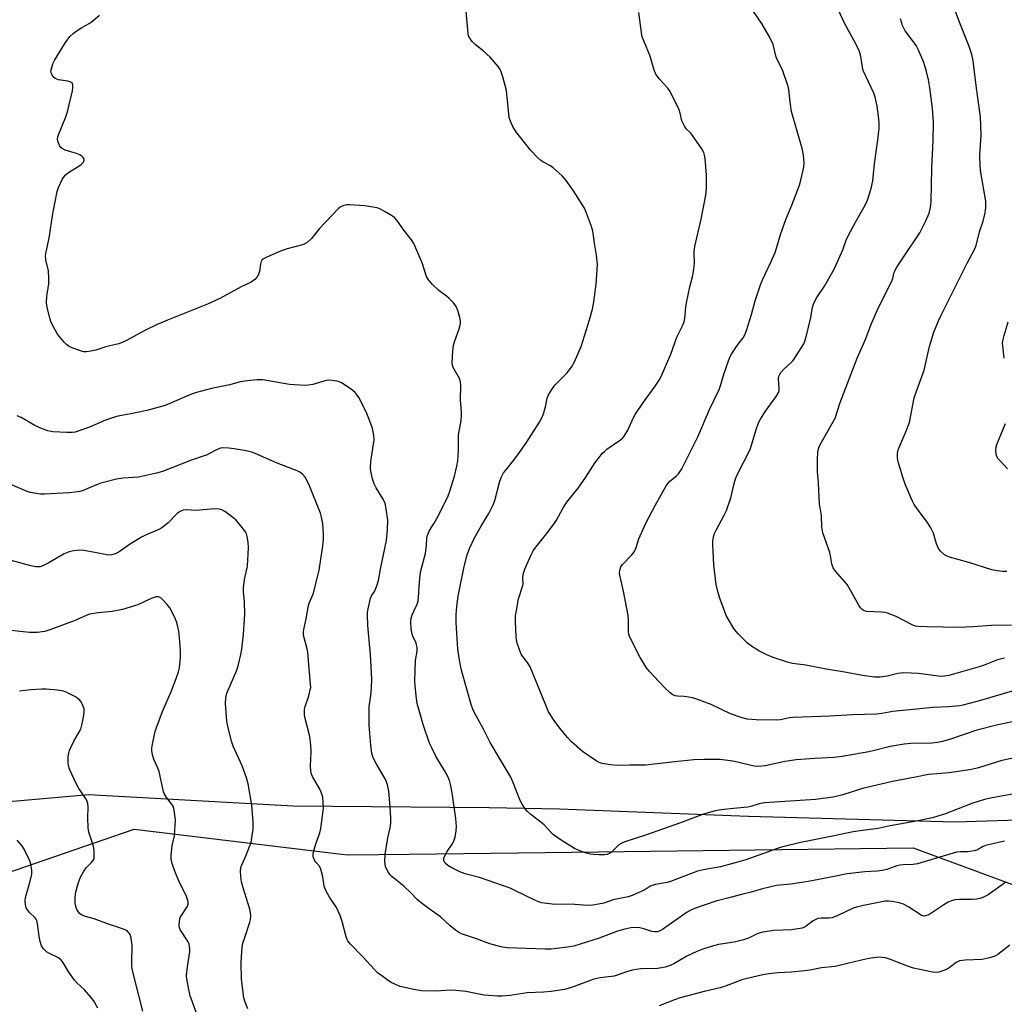
# Model space of a CAD drawing. Units: inches. Extents: x 1219769 to 1225769, y 537456 to 541456.
# Drawn here: x 1220119 to 1220442, y 540538 to 540861 of the extents above; entities that cross this region are included whole.
import ezdxf

# ---------------------------------------------------------------- set-up
doc = ezdxf.new("R2010")
doc.units = ezdxf.units.IN
doc.header["$MEASUREMENT"] = 0
for name, color, linetype in [('NTRL-Farm Land', 3, 'Continuous'), ('NTRL-Trees', 3, 'Continuous'), ('Undefined', 1, 'Continuous')]:
    doc.layers.add(name, color=color, linetype=linetype)

msp = doc.modelspace()

# ---------------------------------------------------------------- linework, layer by layer
at = {"layer": 'NTRL-Farm Land'}
msp.add_polyline3d([(1220481.25, 540599.27, 0), (1220425.8, 540597.52, 0), (1220357.97, 540599.45, 0), (1220295.86, 540601.86, 0), (1220272.78, 540602.24, 0), (1220208.42, 540602.79, 0), (1220141.13, 540606.55, 0), (1220100.1, 540602.88, 0), (1220075.46, 540592.42, 0), (1220052.37, 540570.51, 0), (1220036.86, 540531.77, 0), (1220026.52, 540483.94, 0), (1220022.17, 540464.77, 0), (1220014.92, 540455.16, 0), (1219997.07, 540451.62, 0), (1219966.41, 540456.53, 0), (1219769.4, 540516.07, 0), (1219769.46, 541456.03, 0), (1220832.35, 541455.92, 0)], dxfattribs=at)
at = {"layer": 'NTRL-Trees'}
msp.add_lwpolyline([(1220042.68, 540322.7), (1220037.92, 540408.15), (1220084.48, 540570.6), (1220156.18, 540595.28), (1220224.23, 540587.05), (1220226.33, 540586.8), (1220246.5, 540587.05), (1220291.23, 540587.6), (1220412.07, 540589.09), (1220511.66, 540552.34), (1220525.36, 540529.5), (1220380.06, 540194.71)], dxfattribs=at)
at = {"layer": 'Undefined'}
for points, elevation in [([(1220450.03, 540607.74), (1220438, 540605.57), (1220435.47, 540604.96), (1220431.27, 540603.7), (1220422.32, 540600.23), (1220420.48, 540599.6), (1220418.37, 540599.04), (1220412.54, 540597.83), (1220404.5, 540596.31), (1220400.57, 540595.44), (1220396.21, 540594.97), (1220392.36, 540594.41), (1220385.54, 540592.92), (1220374.65, 540590.77), (1220368.79, 540589.33), (1220367.13, 540588.82), (1220357.12, 540585.24), (1220354.78, 540584.51), (1220348.8, 540582.86), (1220343.16, 540581.95), (1220341.17, 540581.46), (1220332.33, 540578.04), (1220331.21, 540577.74), (1220327.4, 540577.05), (1220326.27, 540576.75), (1220325.5, 540576.39), (1220324.24, 540575.59), (1220322.95, 540574.9), (1220319.76, 540573.44), (1220318.4, 540573.07), (1220313.47, 540572.01), (1220310.39, 540571), (1220308.73, 540570.59), (1220306.8, 540570.29), (1220305.06, 540570.24), (1220300.93, 540570.55), (1220293.41, 540570.61), (1220291.65, 540570.8), (1220289.9, 540571.1), (1220289.05, 540571.35), (1220287.97, 540571.8), (1220281.2, 540575.16), (1220279.61, 540575.85), (1220269.56, 540579.44), (1220264.88, 540580.62), (1220263.11, 540581.23), (1220260.47, 540582.58), (1220259.19, 540583.34), (1220258.33, 540584.11), (1220258.05, 540584.54), (1220257.88, 540585), (1220257.9, 540585.74), (1220258.4, 540587), (1220258.98, 540587.98), (1220260.6, 540590.33), (1220261.15, 540591.31), (1220261.56, 540592.69), (1220261.93, 540594.69), (1220261.99, 540596.13), (1220261.78, 540598.73), (1220260.65, 540607.23), (1220260.22, 540609.54), (1220259.72, 540611.2), (1220259.22, 540612.55), (1220258.09, 540614.59), (1220255.38, 540619.03), (1220253.9, 540621.94), (1220253.17, 540623.55), (1220251.09, 540629.64), (1220249.11, 540636.5), (1220248.74, 540639.02), (1220248.44, 540642.46), (1220248.39, 540643.91), (1220248.58, 540650.63), (1220249.09, 540653.78), (1220249.12, 540654.84), (1220248.76, 540656.31), (1220247.72, 540658.69), (1220247.34, 540659.77), (1220247.15, 540661.15), (1220247.06, 540663.13), (1220247.17, 540664.52), (1220247.55, 540665.86), (1220247.97, 540666.9), (1220249.15, 540669.14), (1220249.46, 540670.18), (1220249.6, 540671.34), (1220249.74, 540674.9), (1220250.13, 540678.94), (1220250.44, 540680.55), (1220251.8, 540685.76), (1220252.21, 540688.56), (1220252.32, 540690.84), (1220252.48, 540691.85), (1220253.16, 540693.31), (1220254.71, 540695.76), (1220256.03, 540698.07), (1220259.29, 540704.72), (1220259.86, 540706.33), (1220261.33, 540711.2), (1220262.16, 540714.54), (1220262.49, 540716.23), (1220262.65, 540719.71), (1220262.66, 540724.82), (1220263.51, 540729.44), (1220263.71, 540731.13), (1220263.67, 540732.31), (1220263.31, 540736.16), (1220263.46, 540741.07), (1220263.33, 540742.2), (1220263.05, 540743.28), (1220260.96, 540746.91), (1220260.69, 540747.67), (1220260.61, 540748.51), (1220260.84, 540752.26), (1220261.09, 540754.27), (1220261.51, 540755.67), (1220262.92, 540759.55), (1220263.14, 540760.37), (1220263.29, 540761.4), (1220263.3, 540762.17), (1220263.11, 540763.32), (1220262.48, 540765.58), (1220261.94, 540766.93), (1220261.08, 540768.1), (1220259.67, 540769.61), (1220258.78, 540770.36), (1220256.21, 540772.16), (1220254.17, 540774.16), (1220252.86, 540775.64), (1220252.22, 540776.82), (1220250.73, 540781.29), (1220248.72, 540786.1), (1220247.99, 540787.67), (1220247.2, 540788.85), (1220244.72, 540791.97), (1220242.42, 540795.31), (1220241.67, 540796.17), (1220240.72, 540796.85), (1220238.65, 540798.02), (1220237.07, 540798.86), (1220235.97, 540799.29), (1220234.55, 540799.59), (1220231.93, 540799.95), (1220226.79, 540800.31), (1220226.02, 540800.3), (1220225, 540800.09), (1220224.27, 540799.82), (1220223.8, 540799.55), (1220223.14, 540798.98), (1220217, 540792.54), (1220214.35, 540789.29), (1220212.97, 540787.9), (1220212.25, 540787.49), (1220211.45, 540787.21), (1220206.41, 540785.82), (1220204.75, 540785.3), (1220199.9, 540783.27), (1220198.63, 540782.64), (1220198.05, 540782.14), (1220197.81, 540781.69), (1220197.62, 540780.89), (1220197.27, 540778.38), (1220197, 540777.39), (1220196.6, 540776.68), (1220195.81, 540775.85), (1220194.54, 540774.98), (1220191.3, 540773.35), (1220184.23, 540769.52), (1220180.24, 540767.65), (1220167.07, 540762.43), (1220163.69, 540761.01), (1220159.66, 540759.08), (1220153.4, 540755.65), (1220151.07, 540754.62), (1220147.13, 540753.85), (1220143.53, 540752.58), (1220141.85, 540752.24), (1220140.44, 540752.06), (1220139.6, 540752.09), (1220138.5, 540752.37), (1220136.04, 540753.23), (1220134.74, 540753.83), (1220133.94, 540754.43), (1220133.17, 540755.19), (1220130.98, 540757.85), (1220129.08, 540761.2), (1220128.72, 540762.01), (1220128.39, 540763.1), (1220127.56, 540766.75), (1220127.34, 540768.16), (1220127.46, 540770.44), (1220128.12, 540774.3), (1220128.16, 540776.36), (1220128.02, 540778.7), (1220127.16, 540782.22), (1220127.06, 540783.59), (1220127.25, 540784.93), (1220128.21, 540789.42), (1220129.47, 540797.47), (1220130.05, 540800.75), (1220130.84, 540804.69), (1220131.24, 540806.06), (1220132.53, 540808.62), (1220133.47, 540810.02), (1220134.6, 540810.92), (1220138.64, 540813.49), (1220139.53, 540814.39), (1220139.75, 540815.03), (1220139.65, 540815.5), (1220139.37, 540815.92), (1220138.97, 540816.29), (1220138.27, 540816.71), (1220137.17, 540817.14), (1220133.49, 540818.31), (1220132.47, 540818.8), (1220132.07, 540819.15), (1220131.77, 540819.59), (1220131.19, 540820.86), (1220130.98, 540821.92), (1220131.1, 540822.74), (1220133.67, 540829.26), (1220134.21, 540830.84), (1220135.88, 540837.74), (1220136.02, 540838.9), (1220136, 540839.73), (1220135.76, 540840.39), (1220135.17, 540840.73), (1220134.38, 540840.92), (1220131.23, 540841.41), (1220130.69, 540841.58), (1220130.16, 540841.85), (1220129.54, 540842.41), (1220128.96, 540843.34), (1220128.81, 540844.2), (1220128.93, 540845.01), (1220129.42, 540846.64), (1220130.04, 540847.94), (1220133.58, 540853.61), (1220135.02, 540855.65), (1220136.05, 540856.63), (1220137.72, 540857.81), (1220138.96, 540858.6), (1220141.32, 540859.85), (1220142.04, 540860.34), (1220144.7, 540862.64)], 358), ([(1220455.92, 540620.93), (1220441.19, 540617.78), (1220433.5, 540615.46), (1220431.24, 540614.89), (1220423.87, 540613.74), (1220417.13, 540613.24), (1220412.85, 540612.34), (1220405.23, 540610.94), (1220395.37, 540608.66), (1220388.91, 540606.53), (1220385.76, 540605.76), (1220380.01, 540605.06), (1220363.23, 540603.87), (1220361.46, 540603.54), (1220358.75, 540602.7), (1220357.71, 540602.47), (1220353.06, 540602.1), (1220348.98, 540601.62), (1220346.99, 540601.28), (1220342.85, 540600.11), (1220335.59, 540597.3), (1220324.16, 540593.34), (1220317.37, 540591.16), (1220316.1, 540590.56), (1220315.4, 540590.11), (1220312.91, 540587.69), (1220312.24, 540587.22), (1220311.5, 540586.92), (1220310.67, 540586.82), (1220308.93, 540586.84), (1220307.19, 540586.94), (1220306.07, 540587.1), (1220304.71, 540587.42), (1220303.39, 540587.85), (1220301.82, 540588.43), (1220300.79, 540588.93), (1220296.7, 540591.43), (1220293.93, 540593.38), (1220293, 540594.26), (1220290.84, 540596.65), (1220286.43, 540600.09), (1220285.34, 540601.08), (1220284.59, 540601.98), (1220283.62, 540603.43), (1220282.93, 540604.72), (1220280.57, 540610.78), (1220279.85, 540612.39), (1220273.1, 540623.72), (1220270.88, 540628.08), (1220267.85, 540633.7), (1220267.37, 540634.73), (1220266.85, 540636.19), (1220263.98, 540646.25), (1220263.56, 540647.97), (1220262.89, 540651.47), (1220262.64, 540652.94), (1220262.49, 540654.42), (1220261.96, 540663.12), (1220261.89, 540665.75), (1220262.14, 540668.36), (1220262.61, 540671.84), (1220264.51, 540681.51), (1220265.49, 540685.33), (1220266.35, 540687.47), (1220267.96, 540690.92), (1220270.21, 540695.05), (1220272.65, 540698.97), (1220274.11, 540701.82), (1220274.57, 540703.18), (1220276.29, 540709.6), (1220276.8, 540710.96), (1220277.52, 540712.25), (1220278.19, 540713.23), (1220281.2, 540716.88), (1220282.43, 540718.56), (1220284.78, 540721.99), (1220289.29, 540728.93), (1220290.11, 540730.41), (1220290.66, 540731.7), (1220291.27, 540733.94), (1220291.76, 540736.85), (1220292.21, 540737.95), (1220293.32, 540739.7), (1220294.38, 540741.14), (1220298.22, 540745.06), (1220299.82, 540746.96), (1220300.77, 540748.73), (1220302.97, 540753.81), (1220305.67, 540762.52), (1220306.69, 540766.08), (1220307.11, 540768.5), (1220307.86, 540774.31), (1220308.28, 540779.02), (1220308.33, 540780.79), (1220308, 540783.77), (1220307.35, 540787.77), (1220306.93, 540790.98), (1220306.71, 540792.13), (1220306.37, 540793.24), (1220304.75, 540797.6), (1220304.07, 540799.2), (1220303.33, 540800.47), (1220300.42, 540804.93), (1220298.1, 540808.31), (1220296.75, 540809.8), (1220293.81, 540812.52), (1220292.86, 540813.14), (1220290.36, 540814.43), (1220289.71, 540814.93), (1220288.68, 540815.92), (1220286.5, 540818.22), (1220283.2, 540822.28), (1220281.79, 540824.12), (1220280.56, 540826.01), (1220279.87, 540827.49), (1220279.38, 540829.06), (1220278.44, 540837.83), (1220277.25, 540842.39), (1220276.61, 540844.33), (1220276.19, 540845.08), (1220275.68, 540845.77), (1220273.04, 540848.85), (1220270.83, 540850.87), (1220268.21, 540852.94), (1220267.22, 540853.95), (1220266.37, 540855.05), (1220266.02, 540855.8), (1220265.84, 540856.65), (1220265.24, 540863.82)], 360), ([(1220441.99, 540750.01), (1220441.46, 540754.03), (1220441.42, 540754.89), (1220441.49, 540755.69), (1220441.91, 540757.4), (1220443.31, 540761.95)], 372), ([(1220443.08, 540713.58), (1220440.71, 540716.09), (1220439.98, 540716.95), (1220439.55, 540717.65), (1220439.32, 540718.47), (1220439.21, 540719.62), (1220439.27, 540720.79), (1220439.5, 540721.64), (1220442.39, 540728.56)], 372)]:
    msp.add_lwpolyline(points, dxfattribs=dict(at, elevation=elevation))
for points in [[(1220442.78, 540679.88, 370), (1220441.36, 540679.88, 370), (1220439.63, 540680.07, 370), (1220437.94, 540680.48, 370), (1220430.34, 540682.89, 370), (1220424, 540684.65, 370), (1220422.96, 540685.03, 370), (1220422.34, 540685.38, 370), (1220421.01, 540686.54, 370), (1220420.34, 540687.46, 370), (1220419.76, 540688.99, 370), (1220418.78, 540692.48, 370), (1220417.83, 540694.29, 370), (1220416.71, 540696.02, 370), (1220413.35, 540700.43, 370), (1220412.41, 540701.91, 370), (1220411.73, 540703.19, 370), (1220409.4, 540708.6, 370), (1220408.62, 540710.83, 370), (1220407.08, 540715.94, 370), (1220406.91, 540717.07, 370), (1220406.91, 540718.47, 370), (1220407.05, 540719.57, 370), (1220407.31, 540720.39, 370), (1220409.69, 540725.72, 370), (1220410.84, 540728.78, 370), (1220412.39, 540736.91, 370), (1220413.01, 540738.79, 370), (1220415.69, 540746.03, 370), (1220417.45, 540753.75, 370), (1220418.84, 540758.49, 370), (1220420.36, 540762.2, 370), (1220421.32, 540764.29, 370), (1220429.75, 540781.12, 370), (1220432.25, 540785.66, 370), (1220432.7, 540787.01, 370), (1220433.85, 540791.47, 370), (1220435.08, 540794.97, 370), (1220435.71, 540797.75, 370), (1220435.95, 540799.46, 370), (1220435.91, 540801.53, 370), (1220434.25, 540811, 370), (1220434.06, 540813.06, 370), (1220433.99, 540816.6, 370), (1220434.42, 540823.26, 370), (1220434.22, 540829.22, 370), (1220432.82, 540838.61, 370), (1220431.76, 540847.62, 370), (1220431.35, 540849.65, 370), (1220430.44, 540852.37, 370), (1220427.28, 540860.36, 370), (1220421.78, 540875.13, 370)], [(1220442.08, 540651.44, 366), (1220439.73, 540650.86, 366), (1220435.41, 540649.11, 366), (1220433.77, 540648.53, 366), (1220423.76, 540645.78, 366), (1220422.36, 540645.49, 366), (1220421.34, 540645.46, 366), (1220420.27, 540645.52, 366), (1220413.78, 540646.37, 366), (1220409.01, 540646.58, 366), (1220407.04, 540646.43, 366), (1220403.49, 540645.53, 366), (1220401.23, 540645.19, 366), (1220399.5, 540645.2, 366), (1220396.03, 540645.59, 366), (1220388.89, 540646.94, 366), (1220383.49, 540647.84, 366), (1220376.74, 540649.08, 366), (1220372.43, 540649.71, 366), (1220371.07, 540649.99, 366), (1220366.11, 540651.67, 366), (1220363.94, 540652.53, 366), (1220361.32, 540653.82, 366), (1220358.63, 540655.56, 366), (1220357.55, 540656.51, 366), (1220354.65, 540659.34, 366), (1220353.87, 540660.19, 366), (1220353.19, 540661.14, 366), (1220351.34, 540664.12, 366), (1220350.65, 540665.41, 366), (1220349.7, 540667.83, 366), (1220348.67, 540670.78, 366), (1220348.01, 540672.93, 366), (1220347.38, 540675.64, 366), (1220346.54, 540682.05, 366), (1220346.19, 540688.75, 366), (1220346.24, 540689.9, 366), (1220346.5, 540691.29, 366), (1220346.81, 540692.38, 366), (1220347.28, 540693.46, 366), (1220349.94, 540698.39, 366), (1220350.68, 540699.98, 366), (1220352.12, 540704.07, 366), (1220353.22, 540708.83, 366), (1220353.68, 540710.38, 366), (1220354.25, 540711.66, 366), (1220358.47, 540719.98, 366), (1220358.95, 540721.34, 366), (1220360.47, 540726.58, 366), (1220361.24, 540728.69, 366), (1220361.9, 540729.93, 366), (1220363.58, 540732.57, 366), (1220367.06, 540737.38, 366), (1220367.79, 540738.64, 366), (1220367.98, 540739.34, 366), (1220368.03, 540739.85, 366), (1220367.82, 540743.21, 366), (1220367.94, 540744.02, 366), (1220368.13, 540744.53, 366), (1220368.57, 540745.23, 366), (1220369.5, 540746.29, 366), (1220372.07, 540748.61, 366), (1220372.66, 540749.25, 366), (1220373.65, 540750.69, 366), (1220376.1, 540754.7, 366), (1220376.45, 540755.5, 366), (1220376.86, 540756.92, 366), (1220378.39, 540763.29, 366), (1220378.97, 540766.73, 366), (1220379.44, 540768.07, 366), (1220380.37, 540769.84, 366), (1220382.97, 540773.64, 366), (1220386.09, 540779.16, 366), (1220388.95, 540785.56, 366), (1220390.09, 540788.68, 366), (1220390.62, 540789.92, 366), (1220393.13, 540794.64, 366), (1220396.32, 540800.23, 366), (1220397.1, 540801.86, 366), (1220398.21, 540805.73, 366), (1220398.75, 540808.25, 366), (1220399.36, 540813.8, 366), (1220400.49, 540821.64, 366), (1220400.84, 540825.35, 366), (1220400.91, 540827.07, 366), (1220400.76, 540828.55, 366), (1220400.17, 540832.68, 366), (1220399.61, 540835.67, 366), (1220399.1, 540837.02, 366), (1220396.45, 540842.57, 366), (1220395.65, 540844.45, 366), (1220395.37, 540845.56, 366), (1220394.71, 540849.55, 366), (1220394.2, 540851.22, 366), (1220392.59, 540854.42, 366), (1220389.63, 540859.72, 366), (1220385.32, 540869.04, 366)], [(1220445.74, 540630.74, 362), (1220439.86, 540629.55, 362), (1220432.99, 540627.82, 362), (1220424.29, 540624.83, 362), (1220421.7, 540624.07, 362), (1220419.99, 540623.71, 362), (1220418.17, 540623.55, 362), (1220411.33, 540623.41, 362), (1220409.07, 540623.2, 362), (1220404.44, 540622.37, 362), (1220399.38, 540621.08, 362), (1220397.44, 540620.67, 362), (1220388.71, 540619.14, 362), (1220385.91, 540618.8, 362), (1220379.75, 540618.5, 362), (1220373.57, 540618.09, 362), (1220369.94, 540617.48, 362), (1220363.41, 540616.09, 362), (1220362.31, 540615.94, 362), (1220360.96, 540615.87, 362), (1220359.88, 540615.95, 362), (1220358.8, 540616.15, 362), (1220354.29, 540617.3, 362), (1220352.86, 540617.59, 362), (1220348.6, 540618.11, 362), (1220346.56, 540618.19, 362), (1220343.34, 540618.18, 362), (1220340.01, 540618.02, 362), (1220333.78, 540617.42, 362), (1220324.12, 540616.32, 362), (1220318.82, 540616.29, 362), (1220314.84, 540616.16, 362), (1220312.5, 540616.38, 362), (1220309.92, 540616.85, 362), (1220308.93, 540617.2, 362), (1220307.95, 540617.7, 362), (1220303.37, 540620.8, 362), (1220299.86, 540623.92, 362), (1220298.49, 540625.34, 362), (1220295.94, 540628.45, 362), (1220294.15, 540630.96, 362), (1220292.3, 540633.84, 362), (1220291.34, 540636, 362), (1220286.22, 540648.53, 362), (1220285.4, 540650.05, 362), (1220283.72, 540652.1, 362), (1220283.27, 540652.79, 362), (1220282.7, 540654.12, 362), (1220281.95, 540656.32, 362), (1220281.7, 540657.44, 362), (1220281.6, 540658.57, 362), (1220281.44, 540663.51, 362), (1220281.46, 540665.29, 362), (1220281.72, 540667.06, 362), (1220282.45, 540670.87, 362), (1220283.84, 540675.31, 362), (1220283.9, 540675.88, 362), (1220283.86, 540677.91, 362), (1220284.05, 540679.31, 362), (1220284.47, 540680.64, 362), (1220285.09, 540682.21, 362), (1220286.55, 540685.42, 362), (1220287.24, 540686.71, 362), (1220288.11, 540687.91, 362), (1220292.04, 540692.81, 362), (1220294.23, 540695.8, 362), (1220294.83, 540696.76, 362), (1220297.02, 540700.77, 362), (1220298.23, 540702.71, 362), (1220302.02, 540707.28, 362), (1220304.56, 540710.91, 362), (1220307.6, 540715.74, 362), (1220310, 540718.72, 362), (1220310.6, 540719.36, 362), (1220311.43, 540720.07, 362), (1220315.9, 540723.18, 362), (1220316.56, 540723.72, 362), (1220317.13, 540724.33, 362), (1220318.27, 540726.31, 362), (1220320.19, 540730.49, 362), (1220320.76, 540731.49, 362), (1220323.49, 540735.52, 362), (1220327.31, 540740.75, 362), (1220328.56, 540742.7, 362), (1220329.25, 540743.98, 362), (1220332.44, 540751.27, 362), (1220334.4, 540756.91, 362), (1220336.31, 540760.55, 362), (1220336.8, 540761.87, 362), (1220337, 540763, 362), (1220337.37, 540766.72, 362), (1220337.58, 540768.17, 362), (1220338.73, 540773.42, 362), (1220339.59, 540776.73, 362), (1220339.89, 540778.42, 362), (1220340.17, 540781.01, 362), (1220340.15, 540784.86, 362), (1220340.3, 540786.61, 362), (1220342.38, 540795.59, 362), (1220343.95, 540803.53, 362), (1220344.21, 540805.56, 362), (1220344.15, 540810.06, 362), (1220343.71, 540815.52, 362), (1220343.54, 540816.67, 362), (1220343.32, 540817.49, 362), (1220342.65, 540818.68, 362), (1220339.6, 540823.12, 362), (1220338.86, 540823.99, 362), (1220337.52, 540825.29, 362), (1220336.89, 540826.17, 362), (1220336.1, 540827.95, 362), (1220335.56, 540830.42, 362), (1220335.22, 540831.5, 362), (1220332.27, 540837.51, 362), (1220331.41, 540838.67, 362), (1220328.65, 540841.67, 362), (1220327.53, 540843.25, 362), (1220327.01, 540844.61, 362), (1220325.66, 540849.12, 362), (1220323.52, 540854.16, 362), (1220323.07, 540855.48, 362), (1220322.8, 540856.94, 362), (1220321.94, 540863.47, 362)], [(1220448.32, 540641.73, 364), (1220433.4, 540637.33, 364), (1220428.38, 540635.95, 364), (1220427.37, 540635.76, 364), (1220423.68, 540635.43, 364), (1220418.49, 540635.21, 364), (1220414.2, 540634.81, 364), (1220405.39, 540633.87, 364), (1220401.77, 540633.28, 364), (1220400.02, 540633.07, 364), (1220392.14, 540632.87, 364), (1220384.55, 540632.37, 364), (1220372.61, 540631.99, 364), (1220371.47, 540631.86, 364), (1220368.42, 540631.2, 364), (1220367.1, 540631.03, 364), (1220360.45, 540631.14, 364), (1220357.54, 540631.42, 364), (1220355.84, 540631.81, 364), (1220352, 540633.19, 364), (1220345.7, 540636.18, 364), (1220340.68, 540638.06, 364), (1220339.54, 540638.41, 364), (1220338.2, 540638.67, 364), (1220336.84, 540638.84, 364), (1220334.62, 540638.96, 364), (1220333.81, 540639.1, 364), (1220333.06, 540639.38, 364), (1220332.17, 540640.02, 364), (1220330.53, 540641.58, 364), (1220326.71, 540645.62, 364), (1220325.55, 540646.93, 364), (1220324.47, 540648.28, 364), (1220322.34, 540651.61, 364), (1220318.87, 540658.52, 364), (1220318.62, 540659.34, 364), (1220318.51, 540660.18, 364), (1220318.53, 540663.98, 364), (1220318.4, 540665.44, 364), (1220316.88, 540673.45, 364), (1220315.64, 540678.65, 364), (1220315.56, 540679.51, 364), (1220315.68, 540680.36, 364), (1220316.06, 540681.44, 364), (1220316.52, 540682.16, 364), (1220319.58, 540685.32, 364), (1220320.45, 540686.45, 364), (1220321.03, 540687.74, 364), (1220321.97, 540690.67, 364), (1220324.39, 540696.01, 364), (1220327.24, 540701.52, 364), (1220330.94, 540708.01, 364), (1220331.57, 540708.96, 364), (1220332.1, 540709.6, 364), (1220334.14, 540711.21, 364), (1220334.92, 540711.94, 364), (1220335.43, 540712.62, 364), (1220336, 540713.63, 364), (1220341.33, 540724.15, 364), (1220345.19, 540733.06, 364), (1220348.33, 540739.68, 364), (1220349.01, 540741.59, 364), (1220349.95, 540745.08, 364), (1220351.85, 540750.29, 364), (1220352.41, 540751.33, 364), (1220353.55, 540753.1, 364), (1220354.58, 540754.57, 364), (1220356.18, 540756.63, 364), (1220356.76, 540757.64, 364), (1220357.26, 540759.01, 364), (1220358.91, 540764.34, 364), (1220360.1, 540768.82, 364), (1220361.92, 540774.06, 364), (1220362.7, 540775.95, 364), (1220365.34, 540781.46, 364), (1220366.7, 540784.66, 364), (1220367.17, 540786.04, 364), (1220368.48, 540790.53, 364), (1220370.18, 540795.56, 364), (1220372.15, 540800.17, 364), (1220374.67, 540806.75, 364), (1220375.16, 540808.4, 364), (1220375.96, 540811.74, 364), (1220376.15, 540812.83, 364), (1220376.23, 540814.08, 364), (1220376.01, 540816.62, 364), (1220375.62, 540818.87, 364), (1220372.07, 540830.97, 364), (1220371.6, 540834.17, 364), (1220371.23, 540838.12, 364), (1220371.02, 540839.23, 364), (1220369.19, 540844.29, 364), (1220367.09, 540848.86, 364), (1220366.04, 540853.01, 364), (1220364.83, 540855.47, 364), (1220362.39, 540859.71, 364), (1220359.4, 540864.15, 364)], [(1220444.38, 540662.26, 368), (1220437.73, 540662.17, 368), (1220431.74, 540661.68, 368), (1220427.02, 540661.47, 368), (1220416.56, 540661.71, 368), (1220413.64, 540661.85, 368), (1220412.8, 540661.99, 368), (1220411.72, 540662.34, 368), (1220406.42, 540665.11, 368), (1220403.63, 540666.17, 368), (1220402.77, 540666.39, 368), (1220401.64, 540666.54, 368), (1220396.73, 540666.8, 368), (1220395.95, 540667.01, 368), (1220395.31, 540667.39, 368), (1220394.75, 540667.92, 368), (1220394.29, 540668.61, 368), (1220391.67, 540673.38, 368), (1220390.32, 540675.61, 368), (1220386.55, 540679.97, 368), (1220385.77, 540681.11, 368), (1220385.35, 540682.36, 368), (1220384.94, 540685.03, 368), (1220384.66, 540686.18, 368), (1220382.38, 540692.58, 368), (1220382.01, 540694.56, 368), (1220381.96, 540698.26, 368), (1220381.45, 540700.89, 368), (1220381.31, 540702.06, 368), (1220380.94, 540709, 368), (1220380.61, 540712.61, 368), (1220380.61, 540716.73, 368), (1220380.71, 540719.09, 368), (1220380.93, 540720.14, 368), (1220381.44, 540721.4, 368), (1220385.45, 540728.47, 368), (1220386.38, 540730.27, 368), (1220388.02, 540735.37, 368), (1220393.68, 540749.97, 368), (1220396.29, 540755.88, 368), (1220398.41, 540761.34, 368), (1220400.55, 540766.43, 368), (1220404.96, 540775.06, 368), (1220405.37, 540776.16, 368), (1220405.74, 540777.78, 368), (1220406.03, 540778.64, 368), (1220406.72, 540779.88, 368), (1220409.07, 540783.5, 368), (1220414.29, 540791.09, 368), (1220416.24, 540795.08, 368), (1220417.28, 540797.54, 368), (1220417.71, 540799.44, 368), (1220417.92, 540801.37, 368), (1220418.15, 540812.41, 368), (1220418.64, 540821.51, 368), (1220418.75, 540827.48, 368), (1220418.45, 540832, 368), (1220417.49, 540838.8, 368), (1220417.04, 540841.34, 368), (1220416.43, 540844.1, 368), (1220415.5, 540847.11, 368), (1220413.77, 540851.14, 368), (1220412.99, 540852.71, 368), (1220412.2, 540853.87, 368), (1220409.45, 540857.47, 368), (1220408.59, 540859.26, 368), (1220407.88, 540861.43, 368)], [(1220442.03, 540591.36, 356), (1220435.86, 540589.87, 356), (1220435.09, 540589.56, 356), (1220433.15, 540588.52, 356), (1220432.1, 540588.17, 356), (1220429.94, 540587.85, 356), (1220427.62, 540587.87, 356), (1220426.29, 540587.72, 356), (1220413.5, 540583.9, 356), (1220412, 540583.65, 356), (1220408.81, 540583.56, 356), (1220407.7, 540583.45, 356), (1220406.63, 540583.17, 356), (1220403.35, 540582.05, 356), (1220401.93, 540581.72, 356), (1220400.21, 540581.48, 356), (1220396.18, 540581.26, 356), (1220390.36, 540580.55, 356), (1220385.54, 540579.56, 356), (1220378.25, 540578.24, 356), (1220371.81, 540577.25, 356), (1220367.1, 540576.8, 356), (1220362.59, 540575.72, 356), (1220358.8, 540574.56, 356), (1220356.08, 540573.94, 356), (1220352.38, 540572.9, 356), (1220347.25, 540571.66, 356), (1220340.16, 540569.21, 356), (1220338.84, 540568.57, 356), (1220337.82, 540567.96, 356), (1220329.68, 540562.35, 356), (1220328.9, 540561.92, 356), (1220327.95, 540561.59, 356), (1220327.2, 540561.5, 356), (1220326.15, 540561.64, 356), (1220323.6, 540562.54, 356), (1220322.28, 540562.89, 356), (1220320.94, 540562.98, 356), (1220319.32, 540562.87, 356), (1220317.37, 540562.44, 356), (1220314.9, 540561.77, 356), (1220308.85, 540559.48, 356), (1220300.56, 540556.85, 356), (1220298.54, 540556.46, 356), (1220293.21, 540555.9, 356), (1220291.18, 540555.87, 356), (1220278.64, 540556.31, 356), (1220276.64, 540556.63, 356), (1220272.98, 540557.56, 356), (1220268.65, 540559.21, 356), (1220263.7, 540560.94, 356), (1220262.66, 540561.45, 356), (1220261.71, 540562.1, 356), (1220259.91, 540563.55, 356), (1220256.78, 540566.42, 356), (1220253.02, 540569.06, 356), (1220249.96, 540571.44, 356), (1220249.09, 540572.22, 356), (1220246.91, 540574.47, 356), (1220244.79, 540576.43, 356), (1220240.75, 540579.73, 356), (1220240.17, 540580.35, 356), (1220239.69, 540581.04, 356), (1220239, 540582.28, 356), (1220238.69, 540583.05, 356), (1220238.5, 540584.68, 356), (1220238.58, 540586.93, 356), (1220239.45, 540592.37, 356), (1220240.21, 540595.75, 356), (1220240.42, 540597.19, 356), (1220240.42, 540598.91, 356), (1220240.24, 540602.65, 356), (1220239.78, 540607.7, 356), (1220239.36, 540609.8, 356), (1220238.87, 540611.09, 356), (1220238.28, 540612.35, 356), (1220235.59, 540616.88, 356), (1220234.8, 540618.46, 356), (1220234.27, 540620.12, 356), (1220233.86, 540622.9, 356), (1220233.31, 540629.41, 356), (1220233.29, 540633.52, 356), (1220233.38, 540635.56, 356), (1220233.87, 540639.18, 356), (1220234.11, 540641.73, 356), (1220234.19, 540644.61, 356), (1220233.78, 540652.66, 356), (1220233.39, 540657.33, 356), (1220232.85, 540662.15, 356), (1220232.74, 540665.64, 356), (1220232.78, 540666.51, 356), (1220232.96, 540667.68, 356), (1220233.76, 540671.14, 356), (1220234.09, 540671.93, 356), (1220235.05, 540673.3, 356), (1220235.45, 540674.08, 356), (1220235.98, 540675.47, 356), (1220236.36, 540676.9, 356), (1220237.19, 540681.26, 356), (1220239.07, 540690.04, 356), (1220239.4, 540693.61, 356), (1220239.44, 540696.8, 356), (1220238.97, 540700.53, 356), (1220238.6, 540702.18, 356), (1220237.93, 540703.62, 356), (1220235.62, 540707.42, 356), (1220234.94, 540708.72, 356), (1220234.42, 540710.33, 356), (1220233.84, 540712.8, 356), (1220233.77, 540713.94, 356), (1220233.93, 540716, 356), (1220234.95, 540723.15, 356), (1220234.87, 540724.7, 356), (1220234.39, 540726.88, 356), (1220233.8, 540728.77, 356), (1220232.37, 540732.29, 356), (1220229.9, 540737.08, 356), (1220229.43, 540737.81, 356), (1220228.74, 540738.64, 356), (1220227.42, 540739.74, 356), (1220224.28, 540741.89, 356), (1220223.22, 540742.3, 356), (1220221.23, 540742.62, 356), (1220220.07, 540742.7, 356), (1220219.23, 540742.64, 356), (1220214.82, 540741.34, 356), (1220213.38, 540741.05, 356), (1220212.22, 540740.96, 356), (1220207.21, 540741.34, 356), (1220198.39, 540742.81, 356), (1220196.41, 540742.82, 356), (1220193.4, 540742.57, 356), (1220190.97, 540742.15, 356), (1220187.53, 540741.24, 356), (1220181.53, 540739.98, 356), (1220176.62, 540738.72, 356), (1220174.99, 540738.13, 356), (1220167.89, 540735.04, 356), (1220166.28, 540734.42, 356), (1220160.25, 540732.77, 356), (1220155.04, 540731.66, 356), (1220151.41, 540731.04, 356), (1220150.29, 540730.76, 356), (1220146.71, 540729.57, 356), (1220141.43, 540727.29, 356), (1220136.79, 540725.7, 356), (1220135.72, 540725.52, 356), (1220134.05, 540725.51, 356), (1220129.45, 540725.8, 356), (1220127.78, 540726.07, 356), (1220125.88, 540726.77, 356), (1220123.49, 540727.82, 356), (1220118.99, 540730.47, 356), (1220117.7, 540731.07, 356)], [(1220442.49, 540577.81, 354), (1220436.66, 540573.72, 354), (1220434.96, 540572.8, 354), (1220433.93, 540572.46, 354), (1220432.81, 540572.29, 354), (1220431.4, 540572.2, 354), (1220427.22, 540572.2, 354), (1220425.77, 540572.02, 354), (1220424.65, 540571.75, 354), (1220423.6, 540571.28, 354), (1220422.08, 540570.41, 354), (1220417.16, 540567.17, 354), (1220416.14, 540566.75, 354), (1220415.39, 540566.74, 354), (1220414.66, 540566.97, 354), (1220410.63, 540569.66, 354), (1220408.83, 540570.66, 354), (1220407.43, 540571.07, 354), (1220405.13, 540571.54, 354), (1220403.98, 540571.66, 354), (1220402.88, 540571.59, 354), (1220395.69, 540570.16, 354), (1220393.42, 540569.66, 354), (1220392.31, 540569.32, 354), (1220387.32, 540566.93, 354), (1220385.49, 540566.19, 354), (1220384.38, 540566.01, 354), (1220381.81, 540566.08, 354), (1220380.72, 540565.92, 354), (1220379.25, 540565.16, 354), (1220376.54, 540563.2, 354), (1220375.58, 540562.8, 354), (1220374.16, 540562.52, 354), (1220372.12, 540562.25, 354), (1220366.27, 540561.95, 354), (1220362.65, 540561.48, 354), (1220361.03, 540560.98, 354), (1220357.99, 540559.46, 354), (1220356.36, 540558.91, 354), (1220353.28, 540558.15, 354), (1220348.12, 540557.37, 354), (1220345.72, 540556.72, 354), (1220342.6, 540555.71, 354), (1220340.95, 540555.04, 354), (1220337.75, 540553.51, 354), (1220333.44, 540551.02, 354), (1220332.18, 540550.47, 354), (1220330.54, 540549.91, 354), (1220329.42, 540549.67, 354), (1220328.01, 540549.52, 354), (1220322.54, 540549.43, 354), (1220319.76, 540548.92, 354), (1220317.84, 540548.42, 354), (1220315.09, 540547.38, 354), (1220313.87, 540547, 354), (1220309.27, 540546.42, 354), (1220307.13, 540545.99, 354), (1220299.85, 540543.22, 354), (1220298.73, 540542.88, 354), (1220297.56, 540542.65, 354), (1220293.18, 540541.99, 354), (1220290.61, 540541.77, 354), (1220285.25, 540541.54, 354), (1220279.54, 540540.67, 354), (1220276.89, 540540.42, 354), (1220275.42, 540540.37, 354), (1220271.09, 540540.7, 354), (1220265.07, 540541.96, 354), (1220261.83, 540542.31, 354), (1220260.05, 540542.34, 354), (1220255.29, 540542.02, 354), (1220250.58, 540542.13, 354), (1220248.03, 540542.58, 354), (1220243.54, 540543.61, 354), (1220241.94, 540544.26, 354), (1220240.4, 540545.05, 354), (1220237.45, 540547.05, 354), (1220236.04, 540548.13, 354), (1220235.04, 540549.14, 354), (1220231.31, 540553.3, 354), (1220227.25, 540557.48, 354), (1220226.33, 540558.58, 354), (1220226.06, 540559.08, 354), (1220225.76, 540559.88, 354), (1220224.46, 540564.99, 354), (1220223.8, 540566.9, 354), (1220222.59, 540569.51, 354), (1220220.34, 540572.97, 354), (1220219, 540575.29, 354), (1220218.59, 540576.58, 354), (1220218.13, 540579.57, 354), (1220217.44, 540582.1, 354), (1220216.97, 540583.06, 354), (1220215.77, 540584.45, 354), (1220215.46, 540584.91, 354), (1220214.99, 540586.19, 354), (1220214.93, 540587.01, 354), (1220215.15, 540588.15, 354), (1220215.85, 540590.43, 354), (1220217.11, 540594.04, 354), (1220217.46, 540595.45, 354), (1220218.22, 540601.27, 354), (1220218.3, 540602.43, 354), (1220218.28, 540603.84, 354), (1220218.09, 540605.79, 354), (1220217.59, 540607.41, 354), (1220217.11, 540608.41, 354), (1220214.68, 540612.56, 354), (1220214.36, 540613.35, 354), (1220214.16, 540614.35, 354), (1220214.11, 540616.01, 354), (1220214.33, 540620.78, 354), (1220214.22, 540622.81, 354), (1220213.83, 540625.66, 354), (1220212.31, 540631.65, 354), (1220212.1, 540632.81, 354), (1220212.06, 540633.63, 354), (1220212.13, 540634.72, 354), (1220212.3, 540635.54, 354), (1220213.48, 540639.04, 354), (1220214.01, 540640.98, 354), (1220214.13, 540641.82, 354), (1220214.12, 540642.95, 354), (1220213.61, 540647.98, 354), (1220213.23, 540653.38, 354), (1220213, 540654.5, 354), (1220211.98, 540658.08, 354), (1220211.81, 540659.18, 354), (1220211.78, 540660.01, 354), (1220211.88, 540660.88, 354), (1220212.64, 540664.31, 354), (1220213.42, 540668.72, 354), (1220213.73, 540669.73, 354), (1220215.03, 540672.78, 354), (1220216.96, 540680.28, 354), (1220218.16, 540688.2, 354), (1220218.37, 540690.46, 354), (1220218.36, 540692.25, 354), (1220218.14, 540695.5, 354), (1220217.72, 540697.72, 354), (1220217.33, 540699.08, 354), (1220213.55, 540708.59, 354), (1220212.29, 540710.84, 354), (1220211.39, 540711.91, 354), (1220210.51, 540712.57, 354), (1220209.73, 540712.95, 354), (1220203.13, 540715.46, 354), (1220196.64, 540718.36, 354), (1220195.11, 540718.96, 354), (1220192.95, 540719.54, 354), (1220188.96, 540720.23, 354), (1220187.25, 540720.43, 354), (1220185.29, 540720.46, 354), (1220184.47, 540720.36, 354), (1220183.98, 540720.21, 354), (1220183.02, 540719.78, 354), (1220180.93, 540718.62, 354), (1220180.16, 540718.26, 354), (1220174.6, 540716.34, 354), (1220165.44, 540712.74, 354), (1220163.53, 540712.14, 354), (1220157.58, 540710.89, 354), (1220152.39, 540710.59, 354), (1220150.38, 540710.24, 354), (1220145.2, 540708.91, 354), (1220143.27, 540708.18, 354), (1220139.38, 540706.52, 354), (1220138.33, 540706.22, 354), (1220136.71, 540705.91, 354), (1220134.7, 540705.69, 354), (1220126.8, 540705.29, 354), (1220125.38, 540705.31, 354), (1220123.99, 540705.5, 354), (1220122.06, 540705.88, 354), (1220120.96, 540706.21, 354), (1220112.35, 540709.91, 354)], [(1220193.44, 540536.22, 352), (1220192.62, 540538.43, 352), (1220192.22, 540539.83, 352), (1220191.84, 540542.4, 352), (1220191.41, 540546.15, 352), (1220191.26, 540551.41, 352), (1220191.35, 540553.46, 352), (1220191.63, 540556.39, 352), (1220191.87, 540557.83, 352), (1220192.45, 540559.72, 352), (1220194.19, 540564.72, 352), (1220194.39, 540565.58, 352), (1220194.44, 540566.69, 352), (1220194.37, 540567.81, 352), (1220194.16, 540568.94, 352), (1220191.99, 540575.99, 352), (1220191.45, 540577.99, 352), (1220191.16, 540579.71, 352), (1220191.07, 540581.65, 352), (1220191.16, 540582.47, 352), (1220191.32, 540583.01, 352), (1220192.96, 540586.74, 352), (1220194.07, 540589.52, 352), (1220194.54, 540590.93, 352), (1220194.82, 540592.38, 352), (1220195.21, 540595.31, 352), (1220195.28, 540596.48, 352), (1220195.24, 540597.64, 352), (1220194.79, 540603.17, 352), (1220193.58, 540610.19, 352), (1220193, 540612.16, 352), (1220191.67, 540616.04, 352), (1220188.71, 540622.53, 352), (1220188.12, 540624.2, 352), (1220186.91, 540629.05, 352), (1220186.55, 540630.78, 352), (1220186.19, 540636.57, 352), (1220186.27, 540638.26, 352), (1220186.6, 540639.89, 352), (1220189.9, 540647.54, 352), (1220190.32, 540648.94, 352), (1220191.19, 540652.64, 352), (1220191.48, 540654.37, 352), (1220192.01, 540659.36, 352), (1220192.46, 540665.89, 352), (1220192.43, 540669.96, 352), (1220192.09, 540673.38, 352), (1220192.05, 540674.5, 352), (1220192.37, 540677.24, 352), (1220193.33, 540681.61, 352), (1220193.65, 540687.77, 352), (1220193.64, 540689.52, 352), (1220193.26, 540691.43, 352), (1220193.02, 540692.22, 352), (1220192.67, 540692.96, 352), (1220191.67, 540694.34, 352), (1220189.64, 540696.72, 352), (1220188.53, 540697.66, 352), (1220185.91, 540699.55, 352), (1220184.92, 540700.14, 352), (1220184.11, 540700.4, 352), (1220182.69, 540700.45, 352), (1220176.32, 540699.9, 352), (1220173.43, 540700.1, 352), (1220172.29, 540700, 352), (1220171.25, 540699.58, 352), (1220170.3, 540698.95, 352), (1220167.2, 540695.76, 352), (1220165.24, 540694.28, 352), (1220164.22, 540693.73, 352), (1220159.85, 540691.81, 352), (1220158.55, 540691.14, 352), (1220154.64, 540688.75, 352), (1220151.25, 540686.36, 352), (1220149.94, 540685.7, 352), (1220148.82, 540685.35, 352), (1220147.71, 540685.29, 352), (1220143.27, 540686.19, 352), (1220139.59, 540686.84, 352), (1220138.16, 540686.9, 352), (1220136.16, 540686.73, 352), (1220134.76, 540686.37, 352), (1220133.14, 540685.69, 352), (1220127.91, 540682.6, 352), (1220126.62, 540681.93, 352), (1220125.22, 540681.48, 352), (1220123.84, 540681.42, 352), (1220122.17, 540681.75, 352), (1220111.67, 540684.57, 352)], [(1220177.24, 540533.04, 350), (1220174.51, 540540.57, 350), (1220173.94, 540543.16, 350), (1220173.47, 540546.06, 350), (1220173.36, 540547.23, 350), (1220173.61, 540550.06, 350), (1220174.38, 540554.95, 350), (1220174.43, 540555.82, 350), (1220174.35, 540556.68, 350), (1220174.16, 540557.53, 350), (1220173.85, 540558.31, 350), (1220171.38, 540562.08, 350), (1220171.02, 540562.83, 350), (1220170.88, 540563.64, 350), (1220171.01, 540565.09, 350), (1220171.3, 540566.22, 350), (1220171.66, 540566.94, 350), (1220173.53, 540569.8, 350), (1220173.85, 540570.58, 350), (1220173.89, 540571.36, 350), (1220173.7, 540572.14, 350), (1220173.21, 540573.46, 350), (1220171.14, 540577.54, 350), (1220169.59, 540581.19, 350), (1220168.62, 540583.98, 350), (1220168.29, 540585.42, 350), (1220168.3, 540586.57, 350), (1220168.56, 540588.89, 350), (1220168.78, 540590.34, 350), (1220169.36, 540593.06, 350), (1220169.55, 540595.04, 350), (1220169.7, 540598.16, 350), (1220169.41, 540600.84, 350), (1220169.19, 540602, 350), (1220168.91, 540602.78, 350), (1220168.36, 540603.64, 350), (1220166.72, 540605.7, 350), (1220166.15, 540606.72, 350), (1220165.8, 540607.51, 350), (1220164.33, 540614.21, 350), (1220163.92, 540615.31, 350), (1220162.56, 540618.21, 350), (1220162.19, 540619.64, 350), (1220161.96, 540621.11, 350), (1220161.98, 540621.98, 350), (1220162.17, 540623.14, 350), (1220162.82, 540626.34, 350), (1220163.19, 540627.77, 350), (1220165.72, 540634.41, 350), (1220168.14, 540640.15, 350), (1220169.94, 540644.75, 350), (1220170.65, 540646.91, 350), (1220171, 540648.25, 350), (1220171.37, 540651.6, 350), (1220171.41, 540653.87, 350), (1220171.08, 540658.11, 350), (1220170.77, 540660.29, 350), (1220170.13, 540663.15, 350), (1220169.46, 540664.77, 350), (1220167.83, 540667.91, 350), (1220166.98, 540669.06, 350), (1220165.48, 540670.75, 350), (1220164.88, 540671.27, 350), (1220164.44, 540671.51, 350), (1220163.99, 540671.58, 350), (1220163.27, 540671.53, 350), (1220161.73, 540671.02, 350), (1220157.34, 540668.98, 350), (1220152.3, 540667.38, 350), (1220148.89, 540666.71, 350), (1220144.42, 540666.31, 350), (1220141.49, 540665.84, 350), (1220140.17, 540665.37, 350), (1220136.41, 540663.67, 350), (1220128.41, 540660.73, 350), (1220126.75, 540660.24, 350), (1220124.31, 540659.85, 350), (1220121.74, 540659.89, 350), (1220115.62, 540660.47, 350)], [(1220158.98, 540535.47, 348), (1220156.21, 540546.23, 348), (1220155.51, 540549.42, 348), (1220155.39, 540550.31, 348), (1220155.35, 540551.48, 348), (1220155.5, 540557.2, 348), (1220155.18, 540559.42, 348), (1220154.78, 540560.72, 348), (1220154.48, 540561.16, 348), (1220153.9, 540561.74, 348), (1220153.44, 540562.05, 348), (1220152.65, 540562.4, 348), (1220147.66, 540564.1, 348), (1220143.01, 540565.81, 348), (1220140.2, 540566.55, 348), (1220139.24, 540566.9, 348), (1220138.58, 540567.26, 348), (1220138.2, 540567.6, 348), (1220137.71, 540568.2, 348), (1220137.32, 540568.88, 348), (1220136.99, 540569.89, 348), (1220136.79, 540570.95, 348), (1220136.75, 540572.93, 348), (1220136.93, 540574.63, 348), (1220137.72, 540577.4, 348), (1220138.44, 540579.26, 348), (1220139.56, 540581.51, 348), (1220140.38, 540582.58, 348), (1220142.06, 540584.2, 348), (1220142.61, 540584.83, 348), (1220142.96, 540585.54, 348), (1220143.05, 540586.32, 348), (1220142.96, 540588.28, 348), (1220142.74, 540589.68, 348), (1220141.3, 540594.24, 348), (1220140.98, 540595.68, 348), (1220140.93, 540598.97, 348), (1220141.08, 540602.52, 348), (1220140.93, 540603.65, 348), (1220140.55, 540604.72, 348), (1220140.17, 540605.5, 348), (1220137.96, 540608.67, 348), (1220137.12, 540610.22, 348), (1220134.88, 540615, 348), (1220134.57, 540616.07, 348), (1220134.41, 540617.14, 348), (1220134.49, 540619.12, 348), (1220134.64, 540620.24, 348), (1220134.85, 540621.06, 348), (1220135.28, 540622.12, 348), (1220136.3, 540624.19, 348), (1220138.57, 540628.12, 348), (1220138.99, 540629.47, 348), (1220139.49, 540632.02, 348), (1220139.75, 540633.72, 348), (1220139.69, 540634.83, 348), (1220139.05, 540636.47, 348), (1220138.61, 540637.23, 348), (1220138.25, 540637.68, 348), (1220137.6, 540638.21, 348), (1220136.61, 540638.8, 348), (1220134.04, 540640.15, 348), (1220132.98, 540640.59, 348), (1220131, 540640.9, 348), (1220127.24, 540641.21, 348), (1220125.78, 540641.25, 348), (1220122.2, 540640.99, 348), (1220118.44, 540640.58, 348)], [(1220144.21, 540536.5, 346), (1220142.79, 540538.99, 346), (1220141.95, 540540.14, 346), (1220139.77, 540542.45, 346), (1220137.41, 540544.73, 346), (1220136.52, 540545.72, 346), (1220134.71, 540548.34, 346), (1220132.67, 540551.59, 346), (1220132.15, 540552.27, 346), (1220131.26, 540552.96, 346), (1220128.16, 540554.49, 346), (1220127.35, 540554.98, 346), (1220126.32, 540555.99, 346), (1220125.75, 540556.97, 346), (1220125.31, 540558.32, 346), (1220124.89, 540559.99, 346), (1220124.4, 540564.13, 346), (1220124.15, 540565.25, 346), (1220123.91, 540565.74, 346), (1220123.58, 540566.17, 346), (1220121.76, 540567.93, 346), (1220121.06, 540568.75, 346), (1220120.69, 540569.46, 346), (1220120.45, 540570.57, 346), (1220120.36, 540571.72, 346), (1220120.48, 540572.85, 346), (1220121.69, 540576.99, 346), (1220122.48, 540580.39, 346), (1220122.5, 540581.79, 346), (1220122.19, 540583.73, 346), (1220121.98, 540584.53, 346), (1220121.66, 540585.33, 346), (1220119.97, 540588.68, 346), (1220119.2, 540589.9, 346), (1220117.75, 540591.68, 346)], [(1220443.78, 540557.19, 352), (1220439.87, 540554.09, 352), (1220439.15, 540553.64, 352), (1220438.63, 540553.42, 352), (1220436.69, 540552.88, 352), (1220434.71, 540552.5, 352), (1220429.08, 540552.2, 352), (1220427.32, 540551.97, 352), (1220426.15, 540551.47, 352), (1220423.91, 540549.75, 352), (1220423.19, 540549.29, 352), (1220421.84, 540548.7, 352), (1220420.45, 540548.25, 352), (1220419.6, 540548.15, 352), (1220418.45, 540548.27, 352), (1220412.11, 540549.57, 352), (1220410.51, 540550.12, 352), (1220404.63, 540552.51, 352), (1220402.97, 540553, 352), (1220401.85, 540553.15, 352), (1220401.01, 540553.18, 352), (1220398.17, 540552.86, 352), (1220396.49, 540552.55, 352), (1220390.86, 540551.24, 352), (1220386.38, 540550.11, 352), (1220381.93, 540549.75, 352), (1220378.26, 540548.98, 352), (1220376.37, 540548.71, 352), (1220372.07, 540548.28, 352), (1220367.72, 540548.04, 352), (1220364.66, 540547.73, 352), (1220362.66, 540547.37, 352), (1220357.47, 540546.24, 352), (1220355.8, 540545.73, 352), (1220350.08, 540543.57, 352), (1220348.68, 540543.11, 352), (1220343.41, 540541.9, 352), (1220335.5, 540539.88, 352), (1220333.69, 540539.24, 352), (1220328.57, 540537.19, 352)]]:
    msp.add_polyline3d(points, dxfattribs=at)

doc.saveas('drawing.dxf')
